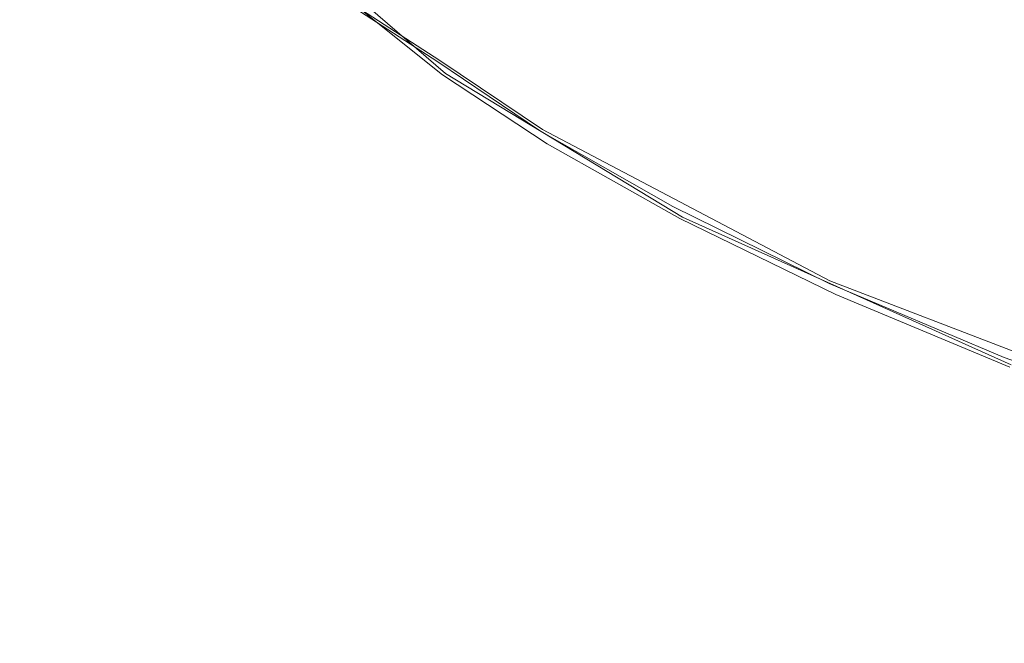
# Model space of a CAD drawing. Extents: x -206 to 206, y -187 to 26.
# Drawn here: x -202 to -197, y -186 to -183 of the extents above; entities that cross this region are included whole.
import ezdxf

# ---------------------------------------------------------------- set-up
doc = ezdxf.new("R2010")
doc.units = 0
doc.header["$LTSCALE"] = 500
doc.header["$MEASUREMENT"] = 0
doc.layers.add('DWXOUTLINES', color=7, linetype='Continuous')
doc.layers.add('EXC-CHROM', color=7, linetype='Continuous')

msp = doc.modelspace()

# ---------------------------------------------------------------- linework, layer by layer
at = {"layer": 'DWXOUTLINES', "color": 0, "lineweight": 0}
for p, q in [((-199.91, -183.13, 124.14), (-200.75, -182.4, 124.14)), ((-199.94, -183.06, 116.56), (-200.39, -182.77, 116.64)), ((-199.94, -183.06, 116.56), (-199.39, -183.43, 116.56)), ((-199.91, -183.13, 124.14), (-198.64, -183.9, 124.14)), ((-197.85, -184.24, 116.55), (-199.39, -183.43, 116.56)), ((-196.88, -184.69, 124.14), (-198.64, -183.9, 124.14)), ((-197.85, -184.24, 116.55), (-195.9, -184.99, 116.54))]:
    msp.add_line(p, q, dxfattribs=at)
at = {"layer": 'EXC-CHROM', "lineweight": 0}
for points, invisible_edges in [([(-164.9174, -184.8406, 124.235), (-196.3685, 21.3816, 124.2453), (-202.1908, -178.0954, 124.2349), (-164.9174, -184.8406, 124.235)], 15), ([(-164.9174, -184.8406, 124.235), (-202.1908, -178.0954, 124.2349), (-199.3041, -183.2803, 124.2348), (-164.9174, -184.8406, 124.235)], 15), ([(-199.3041, -183.2803, 124.2348), (-202.1908, -178.0954, 124.2349), (-200.2821, -182.582, 124.2349), (-199.3041, -183.2803, 124.2348)], 15), ([(-198.7339, -181.9285, 115.4518), (-197.8621, -182.8464, 115.6268), (-198.7205, -182.5243, 115.7518), (-198.7339, -181.9285, 115.4518)], 15), ([(-197.8621, -182.8464, 115.6268), (-198.7339, -181.9285, 115.4518), (-197.8655, -182.2106, 115.276), (-197.8621, -182.8464, 115.6268)], 15), ([(-198.7072, -183.0541, 116.0438), (-199.4712, -182.2102, 115.8836), (-198.7205, -182.5243, 115.7518), (-198.7072, -183.0541, 116.0438)], 15), ([(-199.4712, -182.2102, 115.8836), (-198.7072, -183.0541, 116.0438), (-199.4391, -182.6854, 116.1144), (-199.4712, -182.2102, 115.8836)], 15), ([(-197.8655, -182.2106, 115.276), (-196.9174, -183.1583, 115.5108), (-197.8621, -182.8464, 115.6268), (-197.8655, -182.2106, 115.276)], 15), ([(-196.9174, -183.1583, 115.5108), (-197.8655, -182.2106, 115.276), (-196.9174, -182.4845, 115.1126), (-196.9174, -183.1583, 115.5108)], 15), ([(-199.9566, -182.9289, 116.4662), (-200.4162, -182.3894, 116.3911), (-200.0289, -182.3657, 116.1989), (-199.9566, -182.9289, 116.4662)], 15), ([(-200.4162, -182.3894, 116.3911), (-199.9566, -182.9289, 116.4662), (-200.3826, -182.602, 116.4863), (-200.4162, -182.3894, 116.3911)], 15), ([(-199.403, -183.2896, 116.4479), (-200.0289, -182.3657, 116.1989), (-199.4391, -182.6854, 116.1144), (-199.403, -183.2896, 116.4479)], 15), ([(-200.0289, -182.3657, 116.1989), (-199.403, -183.2896, 116.4479), (-199.9566, -182.9289, 116.4662), (-200.0289, -182.3657, 116.1989)], 15), ([(-196.9174, -182.4845, 115.1126), (-195.9074, -183.4418, 115.4057), (-196.9174, -183.1583, 115.5108), (-196.9174, -182.4845, 115.1126)], 15), ([(-195.9074, -183.4418, 115.4057), (-196.9174, -182.4845, 115.1126), (-195.9074, -182.7355, 114.964), (-195.9074, -183.4418, 115.4057)], 15), ([(-197.8566, -183.8016, 116.216), (-198.7205, -182.5243, 115.7518), (-197.8621, -182.8464, 115.6268), (-197.8566, -183.8016, 116.216)], 15), ([(-198.7205, -182.5243, 115.7518), (-197.8566, -183.8016, 116.216), (-198.7072, -183.0541, 116.0438), (-198.7205, -182.5243, 115.7518)], 15), ([(-200.3826, -182.602, 116.4863), (-199.9515, -183.0683, 116.5618), (-200.3955, -182.7799, 116.6444), (-200.3826, -182.602, 116.4863)], 13), ([(-199.9515, -183.0683, 116.5618), (-200.3826, -182.602, 116.4863), (-199.9566, -182.9289, 116.4662), (-199.9515, -183.0683, 116.5618)], 15), ([(-200.3134, -182.7271, 124.2034), (-199.3041, -183.2803, 124.2348), (-200.2821, -182.582, 124.2349), (-200.3134, -182.7271, 124.2034)], 15), ([(-199.4391, -182.6854, 116.1144), (-198.7072, -183.0541, 116.0438), (-199.403, -183.2896, 116.4479), (-199.4391, -182.6854, 116.1144)], 15), ([(-200.3712, -182.7822, 124.1404), (-199.8712, -183.0786, 124.2034), (-200.3134, -182.7271, 124.2034), (-200.3712, -182.7822, 124.1404)], 15), ([(-199.3041, -183.2803, 124.2348), (-200.3134, -182.7271, 124.2034), (-199.8712, -183.0786, 124.2034), (-199.3041, -183.2803, 124.2348)], 15), ([(-199.9743, -183.1848, 116.8394), (-200.4291, -182.8372, 117.085), (-200.4223, -182.8257, 116.8395), (-199.9743, -183.1848, 116.8394)], 15), ([(-199.9733, -183.1913, 123.8009), (-200.4059, -182.8152, 124.0355), (-200.4235, -182.832, 123.8009), (-199.9733, -183.1913, 123.8009)], 15), ([(-200.3955, -182.7799, 116.6444), (-199.9743, -183.1848, 116.8394), (-200.4223, -182.8257, 116.8395), (-200.3955, -182.7799, 116.6444)], 15), ([(-199.957, -183.1733, 124.0355), (-200.3712, -182.7822, 124.1404), (-200.4059, -182.8152, 124.0355), (-199.957, -183.1733, 124.0355)], 15), ([(-200.4059, -182.8152, 124.0355), (-199.9733, -183.1913, 123.8009), (-199.957, -183.1733, 124.0355), (-200.4059, -182.8152, 124.0355)], 15), ([(-199.9743, -183.1848, 116.8394), (-200.3955, -182.7799, 116.6444), (-199.9581, -183.1369, 116.645), (-199.9743, -183.1848, 116.8394)], 15), ([(-199.9581, -183.1369, 116.645), (-200.3955, -182.7799, 116.6444), (-199.9515, -183.0683, 116.5618), (-199.9581, -183.1369, 116.645)], 15), ([(-200.3712, -182.7822, 124.1404), (-199.957, -183.1733, 124.0355), (-199.9248, -183.1377, 124.1404), (-200.3712, -182.7822, 124.1404)], 11), ([(-199.8712, -183.0786, 124.2034), (-200.3712, -182.7822, 124.1404), (-199.9248, -183.1377, 124.1404), (-199.8712, -183.0786, 124.2034)], 15), ([(-199.9784, -183.1969, 117.085), (-200.4235, -182.832, 123.8009), (-200.4291, -182.8372, 117.085), (-199.9784, -183.1969, 117.085)], 15), ([(-200.4291, -182.8372, 117.085), (-199.9743, -183.1848, 116.8394), (-199.9784, -183.1969, 117.085), (-200.4291, -182.8372, 117.085)], 15), ([(-200.4235, -182.832, 123.8009), (-199.9784, -183.1969, 117.085), (-199.9733, -183.1913, 123.8009), (-200.4235, -182.832, 123.8009)], 15), ([(-196.9174, -183.7423, 115.8836), (-197.8621, -182.8464, 115.6268), (-196.9174, -183.1583, 115.5108), (-196.9174, -183.7423, 115.8836)], 15), ([(-197.8621, -182.8464, 115.6268), (-196.9174, -183.7423, 115.8836), (-197.8566, -183.8016, 116.216), (-197.8621, -182.8464, 115.6268)], 15), ([(-199.9566, -182.9289, 116.4662), (-199.4004, -183.4383, 116.5571), (-199.9515, -183.0683, 116.5618), (-199.9566, -182.9289, 116.4662)], 13), ([(-199.4004, -183.4383, 116.5571), (-199.9566, -182.9289, 116.4662), (-199.403, -183.2896, 116.4479), (-199.4004, -183.4383, 116.5571)], 15), ([(-199.9515, -183.0683, 116.5618), (-199.4037, -183.5099, 116.6447), (-199.9581, -183.1369, 116.645), (-199.9515, -183.0683, 116.5618)], 15), ([(-199.4037, -183.5099, 116.6447), (-199.9515, -183.0683, 116.5618), (-199.4004, -183.4383, 116.5571), (-199.4037, -183.5099, 116.6447)], 15), ([(-199.9248, -183.1377, 124.1404), (-199.3162, -183.4444, 124.2034), (-199.8712, -183.0786, 124.2034), (-199.9248, -183.1377, 124.1404)], 15), ([(-199.3041, -183.2803, 124.2348), (-199.8712, -183.0786, 124.2034), (-199.3162, -183.4444, 124.2034), (-199.3041, -183.2803, 124.2348)], 15), ([(-198.6931, -183.6925, 116.4349), (-199.403, -183.2896, 116.4479), (-198.7072, -183.0541, 116.0438), (-198.6931, -183.6925, 116.4349)], 15), ([(-198.7072, -183.0541, 116.0438), (-197.8553, -184.098, 116.4188), (-198.6931, -183.6925, 116.4349), (-198.7072, -183.0541, 116.0438)], 15), ([(-197.8553, -184.098, 116.4188), (-198.7072, -183.0541, 116.0438), (-197.8566, -183.8016, 116.216), (-197.8553, -184.098, 116.4188)], 15), ([(-199.9581, -183.1369, 116.645), (-199.4118, -183.5583, 116.8394), (-199.9743, -183.1848, 116.8394), (-199.9581, -183.1369, 116.645)], 15), ([(-199.4118, -183.5583, 116.8394), (-199.9581, -183.1369, 116.645), (-199.4037, -183.5099, 116.6447), (-199.4118, -183.5583, 116.8394)], 15), ([(-199.3943, -183.5454, 124.0355), (-199.9248, -183.1377, 124.1404), (-199.957, -183.1733, 124.0355), (-199.3943, -183.5454, 124.0355)], 15), ([(-199.9248, -183.1377, 124.1404), (-199.3943, -183.5454, 124.0355), (-199.365, -183.5075, 124.1404), (-199.9248, -183.1377, 124.1404)], 11), ([(-199.3162, -183.4444, 124.2034), (-199.9248, -183.1377, 124.1404), (-199.365, -183.5075, 124.1404), (-199.3162, -183.4444, 124.2034)], 15), ([(-199.4118, -183.5583, 116.8394), (-199.9784, -183.1969, 117.085), (-199.9743, -183.1848, 116.8394), (-199.4118, -183.5583, 116.8394)], 15), ([(-199.4138, -183.5706, 117.085), (-199.9733, -183.1913, 123.8009), (-199.9784, -183.1969, 117.085), (-199.4138, -183.5706, 117.085)], 15), ([(-199.9784, -183.1969, 117.085), (-199.4118, -183.5583, 116.8394), (-199.4138, -183.5706, 117.085), (-199.9784, -183.1969, 117.085)], 15), ([(-199.4091, -183.5646, 123.801), (-199.957, -183.1733, 124.0355), (-199.9733, -183.1913, 123.8009), (-199.4091, -183.5646, 123.801)], 15), ([(-199.9733, -183.1913, 123.8009), (-199.4138, -183.5706, 117.085), (-199.4091, -183.5646, 123.801), (-199.9733, -183.1913, 123.8009)], 15), ([(-199.957, -183.1733, 124.0355), (-199.4091, -183.5646, 123.801), (-199.3943, -183.5454, 124.0355), (-199.957, -183.1733, 124.0355)], 15), ([(-195.9074, -184.056, 115.8187), (-196.9174, -183.1583, 115.5108), (-195.9074, -183.4418, 115.4057), (-195.9074, -184.056, 115.8187)], 15), ([(-196.9174, -183.1583, 115.5108), (-195.9074, -184.056, 115.8187), (-196.9174, -183.7423, 115.8836), (-196.9174, -183.1583, 115.5108)], 15), ([(-199.403, -183.2896, 116.4479), (-198.6922, -183.8421, 116.5525), (-199.4004, -183.4383, 116.5571), (-199.403, -183.2896, 116.4479)], 13), ([(-198.6922, -183.8421, 116.5525), (-199.403, -183.2896, 116.4479), (-198.6931, -183.6925, 116.4349), (-198.6922, -183.8421, 116.5525)], 15), ([(-199.3162, -183.4444, 124.2034), (-197.816, -184.0565, 124.2348), (-199.3041, -183.2803, 124.2348), (-199.3162, -183.4444, 124.2034)], 15), ([(-191.6, -185.6139, 124.235), (-183.1807, -186.1824, 124.2348), (-199.3041, -183.2803, 124.2348), (-191.6, -185.6139, 124.235)], 15), ([(-199.3041, -183.2803, 124.2348), (-195.9277, -184.7723, 124.235), (-191.6, -185.6139, 124.235), (-199.3041, -183.2803, 124.2348)], 15), ([(-183.1807, -186.1824, 124.2348), (-164.9174, -184.8406, 124.235), (-199.3041, -183.2803, 124.2348), (-183.1807, -186.1824, 124.2348)], 15), ([(-199.3041, -183.2803, 124.2348), (-197.816, -184.0565, 124.2348), (-195.9277, -184.7723, 124.235), (-199.3041, -183.2803, 124.2348)], 15), ([(-199.4004, -183.4383, 116.5571), (-198.6935, -183.9158, 116.6452), (-199.4037, -183.5099, 116.6447), (-199.4004, -183.4383, 116.5571)], 15), ([(-198.6935, -183.9158, 116.6452), (-199.4004, -183.4383, 116.5571), (-198.6922, -183.8421, 116.5525), (-198.6935, -183.9158, 116.6452)], 15), ([(-199.365, -183.5075, 124.1404), (-198.6108, -183.8409, 124.2034), (-199.3162, -183.4444, 124.2034), (-199.365, -183.5075, 124.1404)], 15), ([(-197.816, -184.0565, 124.2348), (-199.3162, -183.4444, 124.2034), (-198.6108, -183.8409, 124.2034), (-197.816, -184.0565, 124.2348)], 15), ([(-199.4037, -183.5099, 116.6447), (-198.6935, -183.9158, 116.6452), (-199.4118, -183.5583, 116.8394), (-199.4037, -183.5099, 116.6447)], 15), ([(-198.6802, -183.9477, 124.0355), (-199.365, -183.5075, 124.1404), (-199.3943, -183.5454, 124.0355), (-198.6802, -183.9477, 124.0355)], 15), ([(-198.6108, -183.8409, 124.2034), (-199.365, -183.5075, 124.1404), (-198.6542, -183.9076, 124.1404), (-198.6108, -183.8409, 124.2034)], 13), ([(-199.365, -183.5075, 124.1404), (-198.6802, -183.9477, 124.0355), (-198.6542, -183.9076, 124.1404), (-199.365, -183.5075, 124.1404)], 15), ([(-198.6967, -183.9627, 116.8419), (-199.4138, -183.5706, 117.085), (-199.4118, -183.5583, 116.8394), (-198.6967, -183.9627, 116.8419)], 15), ([(-198.6967, -183.9627, 116.8419), (-199.4091, -183.5646, 123.801), (-199.4138, -183.5706, 117.085), (-198.6967, -183.9627, 116.8419)], 15), ([(-199.4118, -183.5583, 116.8394), (-198.6935, -183.9158, 116.6452), (-198.6967, -183.9627, 116.8419), (-199.4118, -183.5583, 116.8394)], 15), ([(-198.6932, -183.9677, 123.8172), (-199.3943, -183.5454, 124.0355), (-199.4091, -183.5646, 123.801), (-198.6932, -183.9677, 123.8172)], 15), ([(-199.4091, -183.5646, 123.801), (-198.6967, -183.9627, 116.8419), (-198.6975, -183.9743, 123.4141), (-199.4091, -183.5646, 123.801)], 15), ([(-199.4091, -183.5646, 123.801), (-198.6975, -183.9743, 123.4141), (-198.6932, -183.9677, 123.8172), (-199.4091, -183.5646, 123.801)], 15), ([(-199.3943, -183.5454, 124.0355), (-198.6932, -183.9677, 123.8172), (-198.6802, -183.9477, 124.0355), (-199.3943, -183.5454, 124.0355)], 15), ([(-198.6931, -183.6925, 116.4349), (-197.855, -184.2546, 116.5481), (-198.6922, -183.8421, 116.5525), (-198.6931, -183.6925, 116.4349)], 13), ([(-197.855, -184.2546, 116.5481), (-198.6931, -183.6925, 116.4349), (-197.8553, -184.098, 116.4188), (-197.855, -184.2546, 116.5481)], 15), ([(-196.9174, -184.4777, 116.3964), (-197.8566, -183.8016, 116.216), (-196.9174, -183.7423, 115.8836), (-196.9174, -184.4777, 116.3964)], 15), ([(-195.9074, -184.8262, 116.3819), (-196.9174, -183.7423, 115.8836), (-195.9074, -184.056, 115.8187), (-195.9074, -184.8262, 116.3819)], 15), ([(-196.9174, -183.7423, 115.8836), (-195.9074, -184.8262, 116.3819), (-196.9174, -184.4777, 116.3964), (-196.9174, -183.7423, 115.8836)], 15), ([(-197.8566, -183.8016, 116.216), (-196.9174, -184.4777, 116.3964), (-197.8553, -184.098, 116.4188), (-197.8566, -183.8016, 116.216)], 15), ([(-198.6922, -183.8421, 116.5525), (-197.8554, -184.3289, 116.644), (-198.6935, -183.9158, 116.6452), (-198.6922, -183.8421, 116.5525)], 15), ([(-197.8554, -184.3289, 116.644), (-198.6922, -183.8421, 116.5525), (-197.855, -184.2546, 116.5481), (-197.8554, -184.3289, 116.644)], 15), ([(-198.6542, -183.9076, 124.1404), (-197.7813, -184.2442, 124.2034), (-198.6108, -183.8409, 124.2034), (-198.6542, -183.9076, 124.1404)], 15), ([(-197.816, -184.0565, 124.2348), (-198.6108, -183.8409, 124.2034), (-197.7813, -184.2442, 124.2034), (-197.816, -184.0565, 124.2348)], 15), ([(-197.8562, -184.3728, 116.8392), (-198.6967, -183.9627, 116.8419), (-198.6935, -183.9158, 116.6452), (-197.8562, -184.3728, 116.8392)], 15), ([(-197.8562, -184.3728, 116.8392), (-198.6935, -183.9158, 116.6452), (-197.8554, -184.3289, 116.644), (-197.8562, -184.3728, 116.8392)], 15), ([(-197.8414, -184.356, 124.0355), (-198.6542, -183.9076, 124.1404), (-198.6802, -183.9477, 124.0355), (-197.8414, -184.356, 124.0355)], 15), ([(-197.7813, -184.2442, 124.2034), (-198.6542, -183.9076, 124.1404), (-197.8188, -184.3141, 124.1404), (-197.7813, -184.2442, 124.2034)], 13), ([(-198.6542, -183.9076, 124.1404), (-197.8414, -184.356, 124.0355), (-197.8188, -184.3141, 124.1404), (-198.6542, -183.9076, 124.1404)], 15), ([(-197.8528, -184.3772, 123.8009), (-198.6975, -183.9743, 123.4141), (-198.6967, -183.9627, 116.8419), (-197.8528, -184.3772, 123.8009)], 15), ([(-197.8528, -184.3772, 123.8009), (-198.6932, -183.9677, 123.8172), (-198.6975, -183.9743, 123.4141), (-197.8528, -184.3772, 123.8009)], 15), ([(-198.6967, -183.9627, 116.8419), (-197.8564, -184.3839, 117.085), (-197.8528, -184.3772, 123.8009), (-198.6967, -183.9627, 116.8419)], 15), ([(-198.6967, -183.9627, 116.8419), (-197.8562, -184.3728, 116.8392), (-197.8564, -184.3839, 117.085), (-198.6967, -183.9627, 116.8419)], 15), ([(-197.8528, -184.3772, 123.8009), (-198.6802, -183.9477, 124.0355), (-198.6932, -183.9677, 123.8172), (-197.8528, -184.3772, 123.8009)], 15), ([(-198.6802, -183.9477, 124.0355), (-197.8528, -184.3772, 123.8009), (-197.8414, -184.356, 124.0355), (-198.6802, -183.9477, 124.0355)], 15), ([(-197.7813, -184.2442, 124.2034), (-195.9277, -184.7723, 124.235), (-197.816, -184.0565, 124.2348), (-197.7813, -184.2442, 124.2034)], 15), ([(-197.8553, -184.098, 116.4188), (-196.9174, -184.6506, 116.544), (-197.855, -184.2546, 116.5481), (-197.8553, -184.098, 116.4188)], 13), ([(-196.9174, -184.6506, 116.544), (-197.8553, -184.098, 116.4188), (-196.9174, -184.4777, 116.3964), (-196.9174, -184.6506, 116.544)], 15), ([(-197.855, -184.2546, 116.5481), (-196.9174, -184.7249, 116.6437), (-197.8554, -184.3289, 116.644), (-197.855, -184.2546, 116.5481)], 15), ([(-196.9174, -184.7249, 116.6437), (-197.855, -184.2546, 116.5481), (-196.9174, -184.6506, 116.544), (-196.9174, -184.7249, 116.6437)], 15), ([(-197.8188, -184.3141, 124.1404), (-196.8539, -184.6301, 124.2034), (-197.7813, -184.2442, 124.2034), (-197.8188, -184.3141, 124.1404)], 15), ([(-195.9277, -184.7723, 124.235), (-197.7813, -184.2442, 124.2034), (-196.8539, -184.6301, 124.2034), (-195.9277, -184.7723, 124.235)], 15), ([(-197.8554, -184.3289, 116.644), (-196.9174, -184.765, 116.8392), (-197.8562, -184.3728, 116.8392), (-197.8554, -184.3289, 116.644)], 15), ([(-196.9174, -184.765, 116.8392), (-197.8554, -184.3289, 116.644), (-196.9174, -184.7249, 116.6437), (-196.9174, -184.765, 116.8392)], 15), ([(-196.9143, -184.7683, 123.8009), (-197.8414, -184.356, 124.0355), (-197.8528, -184.3772, 123.8009), (-196.9143, -184.7683, 123.8009)], 15), ([(-196.9047, -184.7462, 124.0355), (-197.8188, -184.3141, 124.1404), (-197.8414, -184.356, 124.0355), (-196.9047, -184.7462, 124.0355)], 15), ([(-197.8414, -184.356, 124.0355), (-196.9143, -184.7683, 123.8009), (-196.9047, -184.7462, 124.0355), (-197.8414, -184.356, 124.0355)], 15), ([(-196.8539, -184.6301, 124.2034), (-197.8188, -184.3141, 124.1404), (-196.8856, -184.7027, 124.1404), (-196.8539, -184.6301, 124.2034)], 13), ([(-197.8188, -184.3141, 124.1404), (-196.9047, -184.7462, 124.0355), (-196.8856, -184.7027, 124.1404), (-197.8188, -184.3141, 124.1404)], 15), ([(-196.9174, -184.765, 116.8392), (-197.8564, -184.3839, 117.085), (-197.8562, -184.3728, 116.8392), (-196.9174, -184.765, 116.8392)], 15), ([(-196.9174, -184.7752, 117.085), (-197.8528, -184.3772, 123.8009), (-197.8564, -184.3839, 117.085), (-196.9174, -184.7752, 117.085)], 15), ([(-197.8564, -184.3839, 117.085), (-196.9174, -184.765, 116.8392), (-196.9174, -184.7752, 117.085), (-197.8564, -184.3839, 117.085)], 15), ([(-197.8528, -184.3772, 123.8009), (-196.9174, -184.7752, 117.085), (-196.9143, -184.7683, 123.8009), (-197.8528, -184.3772, 123.8009)], 15), ([(-196.9174, -184.4777, 116.3964), (-195.9074, -185.0047, 116.5405), (-196.9174, -184.6506, 116.544), (-196.9174, -184.4777, 116.3964)], 13), ([(-195.9074, -185.0047, 116.5405), (-196.9174, -184.4777, 116.3964), (-195.9074, -184.8262, 116.3819), (-195.9074, -185.0047, 116.5405)], 15), ([(-195.9074, -185.0786, 116.6434), (-196.9174, -184.6506, 116.544), (-195.9074, -185.0047, 116.5405), (-195.9074, -185.0786, 116.6434)], 15), ([(-196.9174, -184.6506, 116.544), (-195.9074, -185.0786, 116.6434), (-196.9174, -184.7249, 116.6437), (-196.9174, -184.6506, 116.544)], 15), ([(-195.9074, -185.1148, 116.8391), (-196.9174, -184.7249, 116.6437), (-195.9074, -185.0786, 116.6434), (-195.9074, -185.1148, 116.8391)], 15), ([(-196.9174, -184.7249, 116.6437), (-195.9074, -185.1148, 116.8391), (-196.9174, -184.765, 116.8392), (-196.9174, -184.7249, 116.6437)], 15), ([(-195.9074, -185.1148, 116.8391), (-196.9174, -184.7752, 117.085), (-196.9174, -184.765, 116.8392), (-195.9074, -185.1148, 116.8391)], 15), ([(-195.9074, -185.124, 117.085), (-196.9143, -184.7683, 123.8009), (-196.9174, -184.7752, 117.085), (-195.9074, -185.124, 117.085)], 15), ([(-196.9174, -184.7752, 117.085), (-195.9074, -185.1148, 116.8391), (-195.9074, -185.124, 117.085), (-196.9174, -184.7752, 117.085)], 15)]:
    msp.add_3dface(points, dxfattribs=dict(at, invisible_edges=invisible_edges))

doc.saveas('drawing.dxf')
